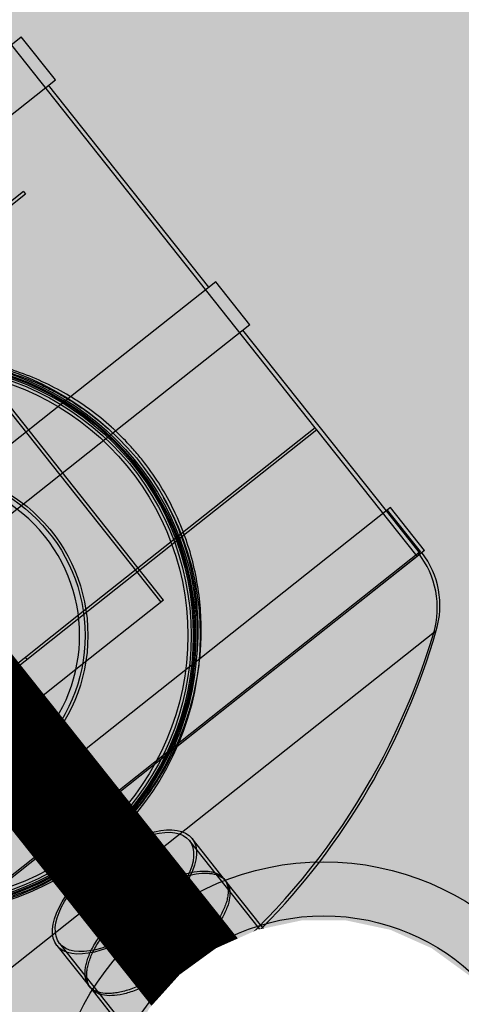
# Model space of a CAD drawing. Units: millimetres. Extents: x 548612 to 549856, y 6581099 to 6581758.
# Drawn here: x 548874 to 548875, y 6581497 to 6581499 of the extents above; entities that cross this region are included whole.
import ezdxf
from ezdxf.lldxf.tags import DXFTag

# ---------------------------------------------------------------- set-up
doc = ezdxf.new("R2010")
doc.units = ezdxf.units.MM
doc.header["$LTSCALE"] = 0.5
doc.set_wipeout_variables(frame=1)
for name, color, linetype, lineweight in [('OPT-asf-olol', 9, 'Continuous', 0), ('OPT-likv-trass', 1, 'Ristid', 5), ('VK_asendiplaan$0$VPP_SADEKANAL_K2', 102, 'VK_asendiplaan$0$KANALISATSIOON2', 0)]:
    doc.layers.add(name, color=color, linetype=linetype, lineweight=lineweight)
for name, color, linetype in [('VK_asendiplaan$0$1000MMOTS', 7, 'Continuous'), ('VK_asendiplaan$0$2515.118_VAHESEI', 7, 'Continuous'), ('VK_asendiplaan$0$2515.119_MÖÖDAVO', 7, 'Continuous'), ('VK_asendiplaan$0$600-1TEENINDUSTO', 7, 'Continuous'), ('VK_asendiplaan$0$Default', 7, 'Continuous'), ('VK_asendiplaan$0$KOONUS_2515.111', 7, 'Continuous'), ('VK_asendiplaan$0$OTS2_D1600_2515.', 7, 'Continuous'), ('VK_asendiplaan$0$SILINDERD1600_25', 7, 'Continuous'), ('VK_asendiplaan$0$TEENINDUSKAEV1_2', 7, 'Continuous'), ('VK_asendiplaan$0$VAHESEIN2_D1600_', 7, 'Continuous'), ('VK_asendiplaan$0$VALJUNDTORU_2515', 7, 'Continuous'), ('VK_asendiplaan$0$VENTTORU110', 7, 'Continuous'), ('VK_asendiplaan$0$VPP_SADEKANAL_KAEVUD', 102, 'Continuous')]:
    doc.layers.add(name, color=color, linetype=linetype)
doc.styles.get("Standard").update_dxf_attribs({"font": 'txt.shx'})
doc.styles.add('VK_asendiplaan$1$line', font='romant.shx', dxfattribs={"height": 1.8})
doc.linetypes.add('Ristid', pattern='A,0,-2,["X",Standard,S=0.9,R=0,X=-0.1,Y=-0.45],-2', length=4)
tags = doc.linetypes.add('VK_asendiplaan$0$HIDDEN2', pattern=[4.7625, 3.175, -1.5875]).pattern_tags.tags
tags[6:7] = [DXFTag(74, 4), DXFTag(75, 0), DXFTag(340, '0'), DXFTag(46, 0.0), DXFTag(50, 0.0), DXFTag(44, 0.0), DXFTag(45, 0.0)]
tags[4:5] = [DXFTag(74, 4), DXFTag(75, 0), DXFTag(340, '0'), DXFTag(46, 0.0), DXFTag(50, 0.0), DXFTag(44, 0.0), DXFTag(45, 0.0)]
doc.linetypes.add('VK_asendiplaan$0$KANALISATSIOON2', pattern='A,8.55,-1.5,["K2",VK_asendiplaan$1$line,S=1,R=0,X=-1,Y=-0.9],-3.5', length=13.55)

# ---------------------------------------------------------------- blocks, each defined once
blk = doc.blocks.new('VK_asendiplaan$0$SE1')
at = {"layer": 'VK_asendiplaan$0$1000MMOTS', "color": 136, "linetype": 'Continuous'}
for radius in [510, 502.1]:
    blk.add_circle((5431.4, 2571.8), radius, dxfattribs=at)
at = {"layer": 'VK_asendiplaan$0$1000MMOTS', "color": 136, "linetype": 'VK_asendiplaan$0$HIDDEN2'}
for radius in [505, 497.5, 497.5]:
    blk.add_circle((5431.4, 2571.8), radius, dxfattribs=at)
at = {"layer": 'VK_asendiplaan$0$1000MMOTS', "color": 136, "linetype": 'Continuous'}
blk.add_arc((5431.4, 2571.8), 290, 0, 175.0546, dxfattribs=at)
at = {"layer": 'VK_asendiplaan$0$1000MMOTS', "color": 136, "linetype": 'VK_asendiplaan$0$HIDDEN2'}
for start, end in [(38.6722, 39.4056), (339.1581, 344.0747), (320.5944, 321.9173)]:
    blk.add_arc((5831.4, 2571.8), 55, start, end, dxfattribs=at)
at = {"layer": 'VK_asendiplaan$0$2515.118_VAHESEI', "color": 136, "linetype": 'VK_asendiplaan$0$HIDDEN2'}
for p, q in [((5581.4, 3371.8), (5581.4, 2820)), ((5586.4, 3371.8), (5581.4, 3371.8)), ((5586.4, 3371.8), (5586.4, 2816.9)), ((5586.4, 2696.8), (5581.4, 2696.8))]:
    blk.add_line(p, q, dxfattribs=at)
at = {"layer": 'VK_asendiplaan$0$2515.118_VAHESEI', "color": 136, "linetype": 'Continuous'}
for p, q in [((5581.4, 2820), (5581.4, 2323.6)), ((5586.4, 2816.9), (5586.4, 2326.7))]:
    blk.add_line(p, q, dxfattribs=at)
at = {"layer": 'VK_asendiplaan$0$2515.119_MÖÖDAVO', "color": 136, "linetype": 'VK_asendiplaan$0$HIDDEN2'}
for p, q in [((5656.4, 2959.3), (3706.4, 2959.3)), ((5656.4, 2953.3), (3706.4, 2953.3)), ((5656.4, 2959.3), (5656.4, 2754.8)), ((3706.4, 2650.3), (5656.4, 2650.3))]:
    blk.add_line(p, q, dxfattribs=at)
at = {"layer": 'VK_asendiplaan$0$2515.119_MÖÖDAVO', "color": 136, "linetype": 'Continuous'}
for p in [(5656.4, 2754.8), (5586.4, 2644.3)]:
    blk.add_line(p, (5656.4, 2644.3), dxfattribs=at)
at = {"layer": 'VK_asendiplaan$0$600-1TEENINDUSTO', "color": 136, "linetype": 'Continuous'}
for radius in [305, 300]:
    blk.add_circle((5431.4, 2571.8), radius, dxfattribs=at)
at = {"layer": 'VK_asendiplaan$0$KOONUS_2515.111', "color": 136, "linetype": 'VK_asendiplaan$0$HIDDEN2'}
for radius in [493.5, 487.5]:
    blk.add_circle((5431.4, 2571.8), radius, dxfattribs=at)
for points, knots in [([(5359.7, 3082.7), (5356.2, 3082.2), (5352.7, 3081.6), (5332.5, 3078.2), (5316, 3074.6), (5291.5, 3067.8), (5283.4, 3065.3), (5267.3, 3060), (5259.4, 3057.2), (5220.3, 3041.9), (5190.7, 3026.9), (5155.8, 3004.5), (5148.9, 2999.9), (5135.3, 2990.2), (5128.7, 2985.3), (5115.7, 2975), (5109.3, 2969.7), (5100, 2961.6), (5096.9, 2958.8), (5090.8, 2953.3), (5087.7, 2950.4), (5084.7, 2947.6)], [0.90298134, 0.90298134, 0.90298134, 0.90298134, 0.90625, 0.90625, 0.921875, 0.921875, 0.9296875, 0.9296875, 0.9375, 0.9375, 0.96875, 0.96875, 0.9765625, 0.9765625, 0.984375, 0.984375, 0.9921875, 0.9921875, 0.99609375, 0.99609375, 1, 1, 1, 1]), ([(5089.3, 2943.4), (5113, 2966), (5138.4, 2986), (5179.3, 3012.3), (5193.5, 3020.4), (5215.4, 3031.6), (5222.9, 3035.1), (5238, 3041.9), (5245.6, 3045.1), (5283.3, 3059.8), (5314.3, 3068.5), (5346.4, 3074.2)], [0, 0, 0, 0, 0.03125, 0.03125, 0.046875, 0.046875, 0.0546875, 0.0546875, 0.0625, 0.0625, 0.09302866, 0.09302866, 0.09302866, 0.09302866]), ([(5508.8, 3075.4), (5513.9, 3074.6), (5518.9, 3073.7), (5532.1, 3071.2), (5540.4, 3069.4), (5581.2, 3059.3), (5612.2, 3048.2), (5649.3, 3030.6), (5656.7, 3026.9), (5671.2, 3019.1), (5678.4, 3015), (5699.4, 3002.3), (5712.9, 2993.2), (5739, 2973.8), (5751.5, 2963.6), (5766, 2950.4), (5768.6, 2948), (5771.1, 2945.6)], [0.14367576, 0.14367576, 0.14367576, 0.14367576, 0.1484375, 0.1484375, 0.15625, 0.15625, 0.1875, 0.1875, 0.1953125, 0.1953125, 0.203125, 0.203125, 0.21875, 0.21875, 0.234375, 0.234375, 0.2377129, 0.2377129, 0.2377129, 0.2377129]), ([(5781.5, 2199.6), (5785.9, 2203.8), (5790.2, 2208.2), (5800.1, 2218.6), (5805.7, 2224.7), (5821.9, 2243.5), (5832, 2256.5), (5860.5, 2296.7), (5877, 2325.3), (5894.3, 2363.5), (5897.6, 2371.3), (5903.8, 2387), (5906.8, 2394.9), (5914.9, 2418.8), (5919.5, 2434.9), (5927.3, 2467.6), (5930.3, 2484.2), (5933.8, 2509.4), (5934.7, 2517.8), (5936.2, 2534.8), (5936.8, 2543.4), (5938.4, 2586.4), (5936.3, 2620.3), (5928.4, 2670.4), (5924.9, 2687.1), (5918.5, 2711.8), (5916.1, 2720), (5911.1, 2736.2), (5908.4, 2744.2), (5893.9, 2783.6), (5879.5, 2813.6), (5857.9, 2849.3), (5853.4, 2856.4), (5844.2, 2870.1), (5839.4, 2876.9), (5824.6, 2896.7), (5814.2, 2909.4), (5796.2, 2929.3), (5788.9, 2936.9), (5781.4, 2944.3)], [0.5020208, 0.5020208, 0.5020208, 0.5020208, 0.5078125, 0.5078125, 0.515625, 0.515625, 0.53125, 0.53125, 0.5625, 0.5625, 0.5703125, 0.5703125, 0.578125, 0.578125, 0.59375, 0.59375, 0.609375, 0.609375, 0.6171875, 0.6171875, 0.625, 0.625, 0.65625, 0.65625, 0.671875, 0.671875, 0.6796875, 0.6796875, 0.6875, 0.6875, 0.71875, 0.71875, 0.7265625, 0.7265625, 0.734375, 0.734375, 0.75, 0.75, 0.760005, 0.760005, 0.760005, 0.760005]), ([(5795.4, 2921.1), (5796.3, 2920.1), (5797.1, 2919.1), (5820, 2894), (5839.4, 2868), (5862.5, 2830.1), (5868.3, 2819.8), (5873.8, 2809.2)], [0.2487401, 0.2487401, 0.2487401, 0.2487401, 0.25, 0.25, 0.28125, 0.28125, 0.29259554, 0.29259554, 0.29259554, 0.29259554]), ([(5890.1, 2774.5), (5890.1, 2774.5), (5890.1, 2774.5), (5893.4, 2766.7), (5896.5, 2759), (5909, 2725.1), (5916.5, 2698.3), (5921.9, 2670.9)], [0.30463862, 0.30463862, 0.30463862, 0.30463862, 0.3046875, 0.3046875, 0.3125, 0.3125, 0.33872612, 0.33872612, 0.33872612, 0.33872612]), ([(5927.9, 2511.2), (5925.7, 2492.3), (5922.4, 2473.6), (5916.2, 2446.8), (5914.1, 2438.6), (5909.5, 2422.5), (5907, 2414.6), (5899.1, 2390.9), (5893.1, 2375.6), (5879.6, 2345.5), (5872.2, 2330.8), (5859.9, 2309.3), (5855.7, 2302.2), (5846.9, 2288.3), (5842.3, 2281.5), (5822.3, 2253.1), (5805.4, 2232.8), (5787, 2213.8)], [0.3885096, 0.3885096, 0.3885096, 0.3885096, 0.40625, 0.40625, 0.4140625, 0.4140625, 0.421875, 0.421875, 0.4375, 0.4375, 0.453125, 0.453125, 0.4609375, 0.4609375, 0.46875, 0.46875, 0.4942255, 0.4942255, 0.4942255, 0.4942255])]:
    blk.add_open_spline(points, degree=3, knots=knots, dxfattribs=at)
at = {"layer": 'VK_asendiplaan$0$KOONUS_2515.111', "color": 136, "linetype": 'Continuous'}
blk.add_open_spline([(5781.4, 2944.3), (5777.2, 2948.4), (5772.9, 2952.4), (5756.3, 2967.5), (5743.5, 2978.1), (5703.9, 3007.7), (5675.8, 3024.7), (5631, 3046.2), (5615.6, 3052.7), (5591.8, 3061.3), (5583.7, 3063.9), (5567.6, 3068.8), (5559.5, 3071.1), (5518.7, 3081.3), (5485.4, 3086.1), (5442.8, 3087.8), (5434.2, 3088), (5416.9, 3087.8), (5408.4, 3087.4), (5386.3, 3086), (5373, 3084.6), (5359.7, 3082.7)], degree=3, knots=[0.760005, 0.760005, 0.760005, 0.760005, 0.765625, 0.765625, 0.78125, 0.78125, 0.8125, 0.8125, 0.828125, 0.828125, 0.8359375, 0.8359375, 0.84375, 0.84375, 0.875, 0.875, 0.8828125, 0.8828125, 0.890625, 0.890625, 0.9029813, 0.9029813, 0.9029813, 0.9029813], dxfattribs=at)
at = {"layer": 'VK_asendiplaan$0$OTS2_D1600_2515.', "color": 136, "linetype": 'Continuous'}
for p, q in [((5781.4, 3388.8), (5781.4, 2944.5)), ((5881.4, 3388.8), (5781.4, 3388.8)), ((5881.4, 3388.8), (5881.4, 3200.5)), ((6009.4, 1829.1), (6009.4, 3314.6))]:
    blk.add_line(p, q, dxfattribs=at)
at = {"layer": 'VK_asendiplaan$0$OTS2_D1600_2515.', "color": 136, "linetype": 'VK_asendiplaan$0$HIDDEN2'}
for p, q in [((5878.4, 3381.8), (5781.4, 3381.8)), ((5878.4, 3381.8), (5878.4, 2781)), ((5881.4, 3200.5), (5881.4, 2774.4)), ((5781.4, 2944.5), (5781.4, 2919.8)), ((5781.4, 2919.8), (5781.4, 2223.9)), ((5878.4, 2781), (5878.4, 2362.7)), ((6241, 2569.4), (6241, 2574.3))]:
    blk.add_line(p, q, dxfattribs=at)
at = {"layer": 'VK_asendiplaan$0$OTS2_D1600_2515.', "color": 136, "linetype": 'Continuous'}
for centre, radius, start, end in [((5878.4, 3222.8), 160, 35.0059, 88.9256), ((4967, 2571.8), 1280, 7.068, 35.4716)]:
    blk.add_arc(centre, radius, start, end, dxfattribs=at)
at = {"layer": 'VK_asendiplaan$0$OTS2_D1600_2515.', "color": 136, "linetype": 'VK_asendiplaan$0$HIDDEN2'}
for centre, radius, start, end in [((5878.4, 3216.8), 160, 35.0059, 90), ((4961, 2574.3), 1280, 0, 35.0063), ((4967, 2571.8), 1280, 0, 7.068), ((4961, 2574.3), 1280, 359.8885, 0), ((4961, 2569.4), 1280, 324.9937, 0), ((4967, 2571.8), 1280, 352.932, 0), ((4961, 2569.4), 1280, 0, 0.1115)]:
    blk.add_arc(centre, radius, start, end, dxfattribs=at)
for points, knots in [([(6073.8, 2462), (6077.1, 2454.6), (6080.7, 2448), (6086.3, 2439.4), (6088.3, 2436.8), (6092.2, 2431.9), (6094.3, 2429.7), (6100.4, 2423.6), (6104.6, 2420.5), (6111, 2417.2), (6113.2, 2416.3), (6117.5, 2415), (6119.7, 2414.6), (6126.2, 2414.1), (6130.5, 2414.6), (6136.9, 2416.9), (6139, 2417.9), (6143.2, 2420.3), (6145.3, 2421.7), (6151.3, 2426.7), (6155.2, 2431), (6160.8, 2438.6), (6162.6, 2441.4), (6166.1, 2447.4), (6167.8, 2450.7), (6172.6, 2460.9), (6175.6, 2468.4), (6179.5, 2480.9), (6180.8, 2485.3), (6183.1, 2494.4), (6184.1, 2499), (6187, 2513.3), (6188.5, 2523.3), (6189.8, 2536.4), (6190.1, 2539), (6190.5, 2544.4), (6190.7, 2547), (6191.2, 2555), (6191.4, 2560.4), (6191.5, 2571.1), (6191.5, 2576.5), (6191.2, 2587.3), (6191, 2592.7), (6189.8, 2608.7), (6188.7, 2619), (6186.2, 2633.9), (6185.3, 2638.8), (6183.3, 2648.3), (6182.2, 2652.9), (6179.8, 2661.7), (6178.6, 2665.9), (6175.8, 2674.1), (6174.4, 2678.1), (6169.8, 2689.2), (6166.5, 2695.8), (6161.1, 2704.5), (6159.3, 2707.2), (6155.5, 2712.1), (6153.6, 2714.3), (6147.7, 2720.3), (6143.6, 2723.4), (6137.3, 2726.6), (6135.1, 2727.5), (6130.8, 2728.7), (6128.7, 2729.1), (6122.2, 2729.6), (6117.9, 2729), (6109.2, 2725.8), (6104.9, 2723.4), (6098.7, 2718.3), (6096.6, 2716.4), (6092.6, 2712.2), (6090.6, 2709.8), (6084.6, 2702.1), (6080.9, 2696.1), (6075.7, 2686), (6074.1, 2682.4), (6070.9, 2674.8), (6069.3, 2670.8), (6065, 2658.3), (6062.5, 2649.4), (6059.3, 2635.1), (6058.3, 2630.3), (6056.7, 2620.2), (6055.9, 2615), (6054.1, 2599.4), (6053.4, 2588.8), (6053.1, 2572.6), (6053.1, 2567.1), (6053.5, 2556.3), (6053.8, 2550.9), (6054.6, 2540.3), (6055.1, 2535.1), (6056.5, 2524.8), (6057.3, 2519.6), (6060, 2504.7), (6062.2, 2495.3), (6066.2, 2482.1), (6067.6, 2477.8), (6070.6, 2469.6), (6072.2, 2465.7), (6073.8, 2462)], [0, 0, 0, 0, 0.03125, 0.03125, 0.046875, 0.046875, 0.0625, 0.0625, 0.09375, 0.09375, 0.109375, 0.109375, 0.125, 0.125, 0.15625, 0.15625, 0.171875, 0.171875, 0.1875, 0.1875, 0.21875, 0.21875, 0.234375, 0.234375, 0.25, 0.25, 0.28125, 0.28125, 0.296875, 0.296875, 0.3125, 0.3125, 0.34375, 0.34375, 0.351563, 0.351563, 0.359375, 0.359375, 0.375, 0.375, 0.390625, 0.390625, 0.40625, 0.40625, 0.4375, 0.4375, 0.453125, 0.453125, 0.46875, 0.46875, 0.484375, 0.484375, 0.5, 0.5, 0.53125, 0.53125, 0.546875, 0.546875, 0.5625, 0.5625, 0.59375, 0.59375, 0.609375, 0.609375, 0.625, 0.625, 0.65625, 0.65625, 0.6875, 0.6875, 0.703125, 0.703125, 0.71875, 0.71875, 0.75, 0.75, 0.765625, 0.765625, 0.78125, 0.78125, 0.8125, 0.8125, 0.828125, 0.828125, 0.84375, 0.84375, 0.875, 0.875, 0.890625, 0.890625, 0.90625, 0.90625, 0.921875, 0.921875, 0.9375, 0.9375, 0.96875, 0.96875, 0.984375, 0.984375, 1, 1, 1, 1]), ([(6129.3, 2729.3), (6130.1, 2729.3), (6130.9, 2729.3), (6136.1, 2728.9), (6140.4, 2727.6), (6146.7, 2724.3), (6148.8, 2723), (6152.9, 2719.8), (6154.9, 2718), (6160.8, 2712), (6164.6, 2707.1), (6170, 2698.4), (6171.7, 2695.3), (6175, 2688.6), (6176.6, 2685.1), (6181.2, 2674.1), (6183.9, 2665.9), (6187.5, 2652.5), (6188.6, 2647.9), (6190.6, 2638.5), (6191.5, 2633.7), (6193.1, 2623.8), (6193.8, 2618.7), (6195, 2608.4), (6195.5, 2603), (6196.6, 2587.1), (6196.9, 2576.3), (6196.6, 2560.2), (6196.4, 2554.7), (6195.8, 2544), (6195.3, 2538.7), (6194.3, 2528.3), (6193.6, 2523.2), (6192.1, 2513.2), (6191.2, 2508.2), (6188.3, 2493.8), (6186, 2484.8), (6182, 2472.3), (6180.5, 2468.3), (6177.5, 2460.7), (6176, 2457.1), (6171.1, 2446.9), (6167.5, 2440.9), (6160, 2430.6), (6156, 2426.4), (6149.9, 2421.5), (6147.9, 2420.1), (6143.7, 2417.7), (6141.5, 2416.7), (6136, 2414.9), (6132.7, 2414.3), (6129.3, 2414.3)], [0.3690515, 0.3690515, 0.3690515, 0.3690515, 0.375, 0.375, 0.40625, 0.40625, 0.421875, 0.421875, 0.4375, 0.4375, 0.46875, 0.46875, 0.484375, 0.484375, 0.5, 0.5, 0.53125, 0.53125, 0.546875, 0.546875, 0.5625, 0.5625, 0.578125, 0.578125, 0.59375, 0.59375, 0.625, 0.625, 0.640625, 0.640625, 0.65625, 0.65625, 0.671875, 0.671875, 0.6875, 0.6875, 0.71875, 0.71875, 0.734375, 0.734375, 0.75, 0.75, 0.78125, 0.78125, 0.8125, 0.8125, 0.828125, 0.828125, 0.84375, 0.84375, 0.8680839, 0.8680839, 0.8680839, 0.8680839])]:
    blk.add_open_spline(points, degree=3, knots=knots, dxfattribs=at)
at = {"layer": 'VK_asendiplaan$0$OTS2_D1600_2515.', "color": 136, "linetype": 'Continuous'}
for points, knots in [([(6078.1, 2462.7), (6074.8, 2470.1), (6071.8, 2478.3), (6067.9, 2491.4), (6066.7, 2496), (6064.4, 2505.5), (6063.4, 2510.4), (6060.8, 2525.3), (6059.4, 2535.5), (6058.2, 2551.5), (6057.9, 2556.9), (6057.6, 2567.7), (6057.6, 2573.1), (6057.8, 2583.8), (6058, 2589.2), (6058.8, 2599.8), (6059.3, 2605.2), (6061.1, 2620.8), (6062.8, 2630.8), (6066, 2645.1), (6067.2, 2649.8), (6069.8, 2658.8), (6071.2, 2663.1), (6074.1, 2671.3), (6075.6, 2675.3), (6078.9, 2682.8), (6080.6, 2686.4), (6085.9, 2696.6), (6089.6, 2702.5), (6095.5, 2710.2), (6097.5, 2712.5), (6101.7, 2716.7), (6103.7, 2718.6), (6110, 2723.6), (6114.3, 2726), (6120.8, 2728.3), (6123.1, 2728.8), (6126.6, 2729.3), (6127.9, 2729.3), (6129.3, 2729.3)], [0, 0, 0, 0, 0.03125, 0.03125, 0.046875, 0.046875, 0.0625, 0.0625, 0.09375, 0.09375, 0.109375, 0.109375, 0.125, 0.125, 0.140625, 0.140625, 0.15625, 0.15625, 0.1875, 0.1875, 0.203125, 0.203125, 0.21875, 0.21875, 0.234375, 0.234375, 0.25, 0.25, 0.28125, 0.28125, 0.296875, 0.296875, 0.3125, 0.3125, 0.34375, 0.34375, 0.359375, 0.359375, 0.3690515, 0.3690515, 0.3690515, 0.3690515]), ([(6129.3, 2414.3), (6128.3, 2414.3), (6127.4, 2414.4), (6124.2, 2414.7), (6122.1, 2415.1), (6117.7, 2416.5), (6115.5, 2417.4), (6109, 2420.7), (6104.8, 2423.9), (6098.7, 2429.9), (6096.6, 2432.2), (6092.6, 2437.2), (6090.7, 2439.9), (6085, 2448.6), (6081.4, 2455.2), (6078.1, 2462.7)], [0.8680839, 0.8680839, 0.8680839, 0.8680839, 0.875, 0.875, 0.890625, 0.890625, 0.90625, 0.90625, 0.9375, 0.9375, 0.953125, 0.953125, 0.96875, 0.96875, 1, 1, 1, 1])]:
    blk.add_open_spline(points, degree=3, knots=knots, dxfattribs=at)
at = {"layer": 'VK_asendiplaan$0$SILINDERD1600_25', "color": 136, "linetype": 'Continuous'}
for p, q in [((4688.4, 1748.3), (4688.4, 3395.3)), ((4788.4, 3395.3), (4688.4, 3395.3)), ((4788.4, 1748.3), (4788.4, 3395.3)), ((5259.8, 3395.3), (5259.8, 3056.9)), ((5359.8, 3395.3), (5259.8, 3395.3)), ((5359.8, 3395.3), (5359.8, 3082.7)), ((5259.8, 3379.3), (4788.4, 3379.3)), ((5781.4, 3379.3), (5359.8, 3379.3)), ((5881.4, 3200.5), (5881.4, 2811.8))]:
    blk.add_line(p, q, dxfattribs=at)
at = {"layer": 'VK_asendiplaan$0$SILINDERD1600_25', "color": 136, "linetype": 'VK_asendiplaan$0$HIDDEN2'}
for p, q in [((5581.4, 3371.8), (3937.4, 3371.8)), ((5881.4, 3371.8), (5586.4, 3371.8)), ((5881.4, 3379.3), (5781.4, 3379.3)), ((5881.4, 3379.3), (5881.4, 3200.5)), ((5359.8, 3082.7), (5359.8, 3066.7)), ((5359.8, 3066.7), (5359.8, 2077)), ((5259.8, 3056.9), (5259.8, 3041.5)), ((5259.8, 3041.5), (5259.8, 2102.2)), ((5881.4, 2811.8), (5881.4, 2789.8)), ((5881.4, 2774.5), (5881.4, 2369.3))]:
    blk.add_line(p, q, dxfattribs=at)
at = {"layer": 'VK_asendiplaan$0$TEENINDUSKAEV1_2', "color": 136, "linetype": 'VK_asendiplaan$0$HIDDEN2'}
for radius in [505, 500]:
    blk.add_circle((5431.4, 2571.8), radius, dxfattribs=at)
at = {"layer": 'VK_asendiplaan$0$VAHESEIN2_D1600_', "color": 136, "linetype": 'VK_asendiplaan$0$HIDDEN2'}
for p, q in [((4912.4, 3222.8), (4912.4, 1920.9)), ((4912.4, 3222.8), (4918.4, 3222.8)), ((4918.4, 3222.8), (4918.4, 1920.9))]:
    blk.add_line(p, q, dxfattribs=at)
at = {"layer": 'VK_asendiplaan$0$VALJUNDTORU_2515', "color": 136, "linetype": 'VK_asendiplaan$0$HIDDEN2'}
for p, q in [((6129.3, 2729.3), (6029.8, 2729.3)), ((6556.4, 2723.1), (6029.8, 2723.1)), ((6029.8, 2420.5), (6556.4, 2420.5)), ((6029.8, 2414.3), (6129.3, 2414.3))]:
    blk.add_line(p, q, dxfattribs=at)
at = {"layer": 'VK_asendiplaan$0$VALJUNDTORU_2515', "color": 136, "linetype": 'Continuous'}
for p, q in [((6556.4, 2729.3), (6129.3, 2729.3)), ((6129.3, 2414.3), (6556.4, 2414.3))]:
    blk.add_line(p, q, dxfattribs=at)
at = {"layer": 'VK_asendiplaan$0$VALJUNDTORU_2515', "color": 136, "linetype": 'VK_asendiplaan$0$HIDDEN2'}
for major_axis in [(0, -157.5), (0, -151.3)]:
    blk.add_ellipse((6029.8, 2571.8), major_axis=major_axis, ratio=0.466308, dxfattribs=at)
at = {"layer": 'VK_asendiplaan$0$VENTTORU110', "color": 136, "linetype": 'Continuous'}
for radius in [55, 50]:
    blk.add_circle((5831.4, 2571.8), radius, dxfattribs=at)
blk = doc.blocks.new('VK_asendiplaan$0$VKT_kk_kvk-1')
at = {"color": 136}
blk.add_line((0, 0), (0, 0), dxfattribs=at)
blk.add_circle((0, 0), 0.4987, dxfattribs=at)
at = {"color": 136, "linetype": 'Continuous'}
blk.add_circle((0, 0), 0.4, dxfattribs=at)
at = {"color": 136}
blk.add_wipeout([(0.3936, 0), (0.385, 0.0818), (0.3596, 0.1601), (0.3184, 0.2314), (0.2634, 0.2925), (0.1968, 0.3409), (0.1216, 0.3744), (0.0411, 0.3915), (-0.0411, 0.3915), (-0.1216, 0.3744), (-0.1968, 0.3409), (-0.2634, 0.2925), (-0.3184, 0.2314), (-0.3596, 0.1601), (-0.385, 0.0818), (-0.3936, 0), (-0.385, -0.0818), (-0.3596, -0.1601), (-0.3184, -0.2314), (-0.2634, -0.2925), (-0.1968, -0.3409), (-0.1216, -0.3744), (-0.0411, -0.3915), (0.0411, -0.3915), (0.1216, -0.3744), (0.1968, -0.3409), (0.2634, -0.2925), (0.3184, -0.2314), (0.3596, -0.1601), (0.385, -0.0818)], dxfattribs=at)

msp = doc.modelspace()

# ---------------------------------------------------------------- hatches: boundary and pattern name
at = {"layer": 'OPT-asf-olol', "ltscale": 1000, "true_color": 0xc4bea1}
h = msp.add_hatch(color=253, dxfattribs=at)
edge = h.paths.add_edge_path()
edge.add_line((549033.2028, 6581585.3383), (549032.3575, 6581586.5773))
edge.add_arc((549031.4491, 6581588.9064), 2.5, 214.3057, 291.3057, ccw=False)
edge.add_line((549029.384, 6581587.4974), (549015.0102, 6581608.5642))
edge.add_line((549015.0102, 6581608.5642), (549011.9193, 6581613.0943))
edge.add_arc((549002.0068, 6581606.331), 12, 34.30573, 111.30573)
edge.add_line((548997.6466, 6581617.5109), (548831.4914, 6581552.7105))
edge.add_arc((548835.8515, 6581541.5306), 12, 111.30573, 218.46463)
edge.add_line((548826.4556, 6581534.0663), (548871.1515, 6581477.8046))
edge.add_line((548871.1515, 6581477.8046), (548875.0565, 6581479.3196))
edge.add_line((548875.0565, 6581479.3196), (548856.8406, 6581502.2493))
edge.add_arc((548858.798, 6581503.8043), 2.5, 54.3057, 218.4646, ccw=False)
edge.add_line((548860.2567, 6581505.8347), (548888.0425, 6581485.8727))
edge.add_arc((548895.044, 6581495.6184), 12, 234.30573, 313.30573)
edge.add_line((548903.2747, 6581486.886), (548922.7951, 6581505.2847))
edge.add_arc((548937.1988, 6581490.0029), 21, 111.30573, 133.30573, ccw=False)
edge.add_line((548929.5686, 6581509.5677), (548989.2906, 6581532.8592))
edge.add_arc((548996.9208, 6581513.2945), 21, 89.30573, 111.30573, ccw=False)
edge.add_line((548997.1753, 6581534.2929), (549020.7624, 6581534.0071))
edge.add_arc((549020.9078, 6581546.0062), 12, 269.30573, 291.30573)
edge.add_line((549025.2679, 6581534.8264), (549040.3613, 6581540.7127))
edge.add_arc((549044.7214, 6581529.5329), 12, 34.30573, 111.30573, ccw=False)
edge.add_line((549054.6339, 6581536.2962), (549057.532, 6581532.0486))
edge.add_line((549057.532, 6581532.0486), (549087.3937, 6581536.2786))
edge.add_arc((549109.3618, 6581539.4792), 22.2, 173.22696, 188.2893, ccw=False)
edge.add_line((549087.3167, 6581542.0974), (549091.6646, 6581578.7066))
edge.add_arc((549100.7648, 6581576.7532), 9.3074, 101.81561, 167.88494, ccw=False)
edge.add_line((549098.8589, 6581585.8634), (549079.3715, 6581589.5836))
edge.add_arc((549076.3605, 6581582.547), 7.6537, -5.04461, 66.83359, ccw=False)
edge.add_line((549083.9846, 6581581.874), (549082.5908, 6581570.1383))
edge.add_arc((549063.7234, 6581572.3791), 19, 224.44003, 353.22696, ccw=False)
edge.add_arc((549051.9933, 6581560.3477), 2.2331, 164.3509, 214.7155, ccw=False)
edge.add_line((549049.8429, 6581560.9501), (549047.9366, 6581563.7441))
edge.add_line((549047.9366, 6581563.7441), (549033.2028, 6581585.3383))
edge = h.paths.add_edge_path(flags=16)
edge.add_line((548901.602, 6581574.12), (548902.7952, 6581574.5853))
edge.add_line((548902.7952, 6581574.5853), (548903.969, 6581575.0431))
edge.add_line((548903.969, 6581575.0431), (548905.0602, 6581575.4687))
edge.add_line((548905.0602, 6581575.4687), (548906.3593, 6581575.9753))
edge.add_line((548906.3593, 6581575.9753), (548907.3983, 6581576.3806))
edge.add_line((548907.3983, 6581576.3806), (548908.2953, 6581576.7304))
edge.add_line((548908.2953, 6581576.7304), (548909.0335, 6581577.0183))
edge.add_line((548909.0335, 6581577.0183), (548909.5751, 6581577.2295))
edge.add_line((548909.5751, 6581577.2295), (548910.4106, 6581577.5553))
edge.add_line((548910.4106, 6581577.5553), (548910.6218, 6581577.6377))
edge.add_line((548910.6218, 6581577.6377), (548912.3019, 6581578.2929))
edge.add_arc((548907.8163, 6581592.6977), 15.087, 287.29622, 295.31524)
edge.add_line((548914.2675, 6581579.0595), (548914.9819, 6581579.3381))
edge.add_line((548914.9819, 6581579.3381), (548916.1678, 6581579.8006))
edge.add_arc((548913.3109, 6581589.1373), 9.7639, 287.01384, 295.59763)
edge.add_line((548917.5294, 6581580.3316), (548918.9412, 6581580.8823))
edge.add_line((548918.9412, 6581580.8823), (548920.1231, 6581581.3432))
edge.add_line((548920.1231, 6581581.3432), (548921.2348, 6581581.7767))
edge.add_line((548921.2348, 6581581.7767), (548922.4876, 6581582.2654))
edge.add_line((548922.4876, 6581582.2654), (548923.2103, 6581582.5472))
edge.add_line((548923.2103, 6581582.5472), (548924.4335, 6581583.0242))
edge.add_line((548924.4335, 6581583.0242), (548925.6006, 6581583.4794))
edge.add_line((548925.6006, 6581583.4794), (548926.4549, 6581583.8126))
edge.add_line((548926.4549, 6581583.8126), (548927.3296, 6581584.1537))
edge.add_line((548927.3296, 6581584.1537), (548928.2497, 6581584.5126))
edge.add_line((548928.2497, 6581584.5126), (548929.6234, 6581585.0483))
edge.add_arc((548930.0917, 6581585.8705), 0.9462, 240.3361, 342.2754)
edge.add_line((548930.993, 6581585.5824), (548931.6265, 6581585.8295))
edge.add_line((548931.6265, 6581585.8295), (548932.9053, 6581586.3282))
edge.add_arc((548933.3688, 6581587.5435), 1.3007, 249.1232, 333.4883)
edge.add_line((548934.5327, 6581586.9629), (548936.0269, 6581587.5457))
edge.add_line((548936.0269, 6581587.5457), (548937.4339, 6581588.0944))
edge.add_line((548937.4339, 6581588.0944), (548938.2967, 6581588.4309))
edge.add_line((548938.2967, 6581588.4309), (548939.8242, 6581589.0266))
edge.add_line((548939.8242, 6581589.0266), (548940.9161, 6581589.4524))
edge.add_line((548940.9161, 6581589.4524), (548942.005, 6581589.8771))
edge.add_line((548942.005, 6581589.8771), (548943.0074, 6581590.268))
edge.add_line((548943.0074, 6581590.268), (548944.0094, 6581590.6588))
edge.add_line((548944.0094, 6581590.6588), (548944.7234, 6581590.9373))
edge.add_line((548944.7234, 6581590.9373), (548945.6492, 6581591.2983))
edge.add_line((548945.6492, 6581591.2983), (548946.1713, 6581591.5019))
edge.add_arc((548946.4906, 6581593.1768), 1.7051, 259.206, 323.4055)
edge.add_line((548947.8595, 6581592.1604), (548948.5101, 6581592.4141))
edge.add_line((548948.5101, 6581592.4141), (548949.6377, 6581592.8539))
edge.add_arc((548949.9004, 6581594.184), 1.3559, 258.8287, 323.7827)
edge.add_line((548950.9943, 6581593.3829), (548951.8945, 6581593.734))
edge.add_line((548951.8945, 6581593.734), (548953.1481, 6581594.2229))
edge.add_line((548953.1481, 6581594.2229), (548954.2848, 6581594.6662))
edge.add_line((548954.2848, 6581594.6662), (548955.9087, 6581595.2996))
edge.add_line((548955.9087, 6581595.2996), (548957.0629, 6581595.7497))
edge.add_line((548957.0629, 6581595.7497), (548958.0614, 6581596.1391))
edge.add_line((548958.0614, 6581596.1391), (548959.0655, 6581596.5307))
edge.add_line((548959.0655, 6581596.5307), (548960.0583, 6581596.9179))
edge.add_line((548960.0583, 6581596.9179), (548960.9166, 6581597.2526))
edge.add_line((548960.9166, 6581597.2526), (548961.6262, 6581597.5294))
edge.add_line((548961.6262, 6581597.5294), (548962.5816, 6581597.902))
edge.add_arc((548962.2907, 6581601.4193), 3.5293, 274.7283, 307.8832)
edge.add_line((548964.4579, 6581598.6337), (548965.6183, 6581599.0863))
edge.add_line((548965.6183, 6581599.0863), (548966.3702, 6581599.3795))
edge.add_arc((548966.4022, 6581601.7523), 2.373, 269.2262, 313.3852)
edge.add_line((548968.0322, 6581600.0277), (548968.9853, 6581600.3994))
edge.add_line((548968.9853, 6581600.3994), (548970.8988, 6581601.1457))
edge.add_line((548970.8988, 6581601.1457), (548972.0525, 6581601.5956))
edge.add_line((548972.0525, 6581601.5956), (548972.8921, 6581601.923))
edge.add_line((548972.8921, 6581601.923), (548973.7767, 6581602.2681))
edge.add_line((548973.7767, 6581602.2681), (548974.5266, 6581602.5605))
edge.add_line((548974.5266, 6581602.5605), (548975.798, 6581603.0563))
edge.add_line((548975.798, 6581603.0563), (548977.5795, 6581603.7511))
edge.add_line((548977.5795, 6581603.7511), (548978.1884, 6581603.9886))
edge.add_line((548978.1884, 6581603.9886), (548978.6438, 6581604.1662))
edge.add_line((548978.6438, 6581604.1662), (548979.6377, 6581604.5538))
edge.add_arc((548978.4403, 6581609.9717), 5.5486, 282.4634, 300.1481)
edge.add_line((548981.227, 6581605.1736), (548981.966, 6581605.4619))
edge.add_line((548981.966, 6581605.4619), (548983.1026, 6581605.9051))
edge.add_arc((548982.3549, 6581609.8262), 3.9918, 280.7969, 301.8146)
edge.add_line((548984.4592, 6581606.4342), (548985.3594, 6581606.7853))
edge.add_line((548985.3594, 6581606.7853), (548987.5637, 6581607.645))
edge.add_line((548987.5637, 6581607.645), (548988.9335, 6581608.1792))
edge.add_line((548988.9335, 6581608.1792), (548990.0216, 6581608.6035))
edge.add_line((548990.0216, 6581608.6035), (548991.0774, 6581609.0153))
edge.add_line((548991.0774, 6581609.0153), (548992.4165, 6581609.5375))
edge.add_line((548992.4165, 6581609.5375), (548993.5122, 6581609.9649))
edge.add_line((548993.5122, 6581609.9649), (548994.3424, 6581610.2732))
edge.add_line((548994.3424, 6581610.2732), (548994.925, 6581610.5036))
edge.add_line((548994.925, 6581610.5036), (548995.3299, 6581610.6637))
edge.add_line((548995.3299, 6581610.6637), (548996.4059, 6581610.4024))
edge.add_arc((548992.7594, 6581589.7215), 21, 48.12429, 80.00011, ccw=False)
edge.add_arc((549002.7721, 6581600.8904), 6, -40.67975, 48.12429, ccw=False)
edge.add_line((549007.3223, 6581596.9794), (549026.9055, 6581568.2777))
edge.add_line((549026.9055, 6581568.2777), (549033.9795, 6581564.1758))
edge.add_arc((549028.9632, 6581555.5249), 10, -18.61311, 59.89219, ccw=False)
edge.add_arc((549018.5385, 6581559.0359), 21, 269.30573, 341.38689, ccw=False)
edge.add_line((549018.2841, 6581538.0374), (548981.4206, 6581538.4841))
edge.add_line((548981.4206, 6581538.4841), (548931.5524, 6581519.0356))
edge.add_line((548931.5524, 6581519.0356), (548908.3295, 6581497.1471))
edge.add_arc((548893.9258, 6581512.4289), 21, 234.30573, 313.30573, ccw=False)
edge.add_line((548881.6732, 6581495.3739), (548847.5733, 6581519.872))
edge.add_arc((548859.8259, 6581536.927), 21, 111.30573, 234.30573, ccw=False)
edge.add_line((548852.1957, 6581556.4917), (548881.6892, 6581567.9941))
edge.add_arc((548882.2342, 6581566.5966), 1.5, 34.3057, 111.3057, ccw=False)
edge.add_line((548883.4732, 6581567.4421), (548883.7376, 6581567.0546))
edge.add_line((548883.7376, 6581567.0546), (548887.3986, 6581568.5437))
edge.add_line((548887.3986, 6581568.5437), (548888.6713, 6581569.0613))
edge.add_line((548888.6713, 6581569.0613), (548889.6957, 6581569.4765))
edge.add_line((548889.6957, 6581569.4765), (548890.4075, 6581569.7541))
edge.add_line((548890.4075, 6581569.7541), (548891.7404, 6581570.274))
edge.add_line((548891.7404, 6581570.274), (548892.3934, 6581570.5286))
edge.add_line((548892.3934, 6581570.5286), (548893.7958, 6581571.0756))
edge.add_line((548893.7958, 6581571.0756), (548894.5261, 6581571.3604))
edge.add_line((548894.5261, 6581571.3604), (548895.0038, 6581571.5467))
edge.add_line((548895.0038, 6581571.5467), (548896.1584, 6581571.997))
edge.add_arc((548893.9511, 6581579.6799), 7.9937, 286.02973, 296.58174)
edge.add_line((548897.5281, 6581572.5312), (548898.1616, 6581572.7782))
edge.add_line((548898.1616, 6581572.7782), (548899.4404, 6581573.2769))
edge.add_arc((548929.9953, 6581498.1234), 81.1274, 110.486397, 112.125065, ccw=False)

# ---------------------------------------------------------------- linework, layer by layer
at = {"layer": 'VK_asendiplaan$0$VPP_SADEKANAL_K2', "color": 136, "linetype": 'VK_asendiplaan$0$KANALISATSIOON2', "const_width": 0.2}
msp.add_lwpolyline([(548871.5851, 6581501.034), (548875.0179, 6581496.7099)], dxfattribs=at)

# ---------------------------------------------------------------- block references
at = {"layer": 'VK_asendiplaan$0$Default', "color": 136, "xscale": 0.001, "yscale": 0.001, "zscale": 0.001, "rotation": 308.4203496132786}
msp.add_blockref('VK_asendiplaan$0$SE1', (548868.8918, 6581500.2795), dxfattribs=at)

# ---------------------------------------------------------------- next in the draw order: block references
at = {"layer": 'VK_asendiplaan$0$VPP_SADEKANAL_KAEVUD', "color": 136}
msp.add_blockref('VK_asendiplaan$0$VKT_kk_kvk-1', (548875.0179, 6581496.7099), dxfattribs=at)

# ---------------------------------------------------------------- next in the draw order: linework, layer by layer
at = {"layer": 'OPT-likv-trass', "color": 1, "linetype": 'Continuous', "lineweight": 0}
msp.add_circle((548877.9316, 6581491.5761), 100, dxfattribs=at)

doc.saveas('drawing.dxf')
